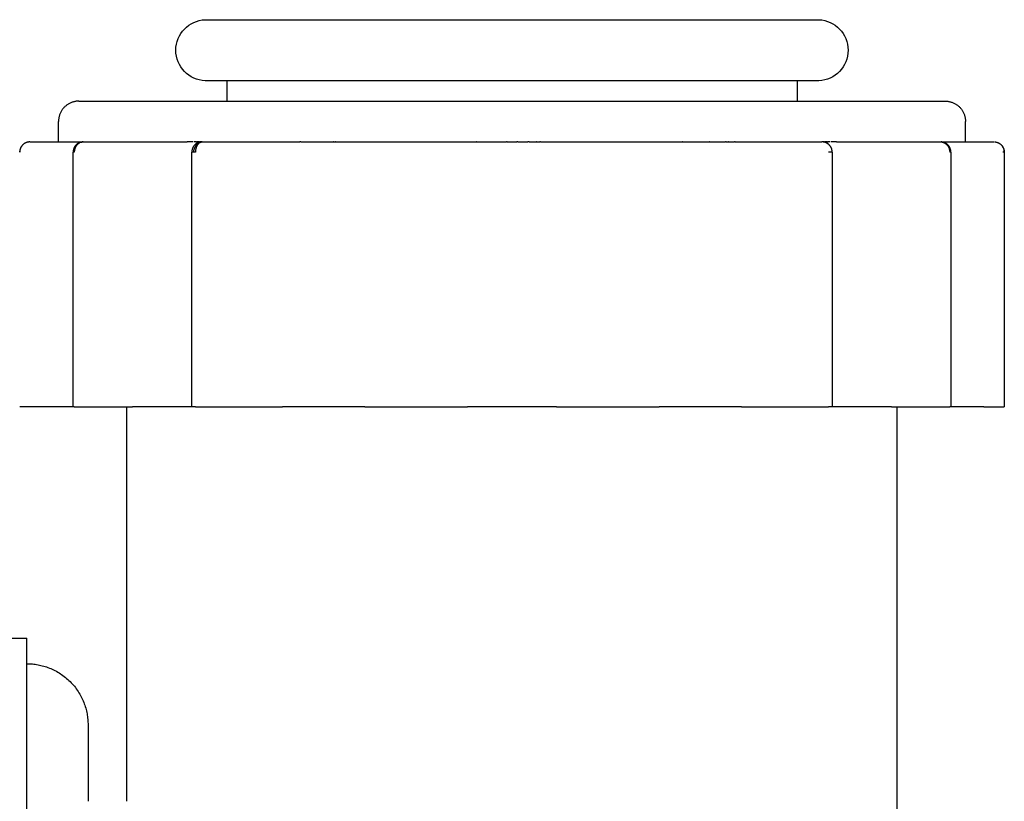
# Model space of a CAD drawing. Units: millimetres. Extents: x 2874 to 7641, y -2516 to 851.
# Drawn here: x 6591 to 6640, y 3 to 41 of the extents above; entities that cross this region are included whole.
import ezdxf

# ---------------------------------------------------------------- set-up
doc = ezdxf.new("R2010")
doc.units = ezdxf.units.MM
doc.layers.add('DUPONT CORIAN DIMENSIONS', color=7, linetype='Continuous')

# ---------------------------------------------------------------- blocks, each defined once
blk = doc.blocks.new('*U17')
at = {"layer": 'DUPONT CORIAN DIMENSIONS', "color": 40, "true_color": 0xf8d731}
for p, q in [((1, 14.411), (0, 14.414)), ((1, -13.574), (0, -13.577))]:
    blk.add_line(p, q, dxfattribs=at)
blk.add_lwpolyline([(3.995, 15.466), (3.995, -14.629, -0.96455), (1, -14.629), (1, 15.466, -0.96455)], format="xyb", close=True, dxfattribs=at)
blk = doc.blocks.new('*U18')
at = {"color": 0, "linetype": 'ByBlock', "lineweight": -2, "transparency": 16777216}
blk.add_blockref('*U17', (6886.62, 116.609), dxfattribs=at)

msp = doc.modelspace()

# ---------------------------------------------------------------- linework, layer by layer
for points in [[(6594.115, 37.127), (6594.081, 37.127), (6594.046, 37.125), (6594.012, 37.122), (6593.979, 37.118), (6593.945, 37.113), (6593.911, 37.106), (6593.878, 37.099), (6593.845, 37.09), (6593.812, 37.08), (6593.78, 37.07), (6593.748, 37.058), (6593.716, 37.044), (6593.685, 37.03), (6593.655, 37.015), (6593.625, 36.999), (6593.595, 36.982), (6593.566, 36.963), (6593.538, 36.944), (6593.51, 36.924), (6593.484, 36.903), (6593.458, 36.881), (6593.432, 36.858), (6593.408, 36.834), (6593.384, 36.81), (6593.361, 36.784), (6593.339, 36.758), (6593.318, 36.732), (6593.298, 36.704), (6593.279, 36.676), (6593.26, 36.647), (6593.243, 36.617), (6593.227, 36.587), (6593.212, 36.557), (6593.198, 36.526), (6593.184, 36.494), (6593.172, 36.462), (6593.162, 36.43), (6593.152, 36.397), (6593.143, 36.364), (6593.136, 36.331), (6593.129, 36.297), (6593.124, 36.263), (6593.12, 36.23), (6593.117, 36.196), (6593.115, 36.161), (6593.115, 36.127)], [(6594.115, 37.127), (6594.117, 37.127)], [(6594.117, 37.127), (6594.119, 37.127)], [(6594.119, 37.127), (6595.223, 37.127)], [(6594.119, 37.127), (6594.119, 37.127)], [(6595.223, 37.127), (6597.337, 37.127)], [(6597.337, 37.127), (6597.365, 37.127)], [(6597.365, 37.127), (6597.595, 37.127)], [(6597.595, 37.127), (6597.621, 37.127)], [(6597.621, 37.127), (6597.9, 37.127)], [(6597.9, 37.127), (6597.903, 37.127)], [(6597.903, 37.127), (6598.19, 37.127)], [(6598.19, 37.127), (6598.207, 37.127)], [(6598.207, 37.127), (6598.491, 37.127)], [(6598.491, 37.127), (6598.558, 37.127)], [(6598.558, 37.127), (6598.851, 37.127)], [(6598.851, 37.127), (6598.859, 37.127)], [(6598.859, 37.127), (6599.185, 37.127)], [(6599.185, 37.127), (6599.208, 37.127)], [(6599.208, 37.127), (6599.561, 37.127)], [(6599.561, 37.127), (6599.571, 37.127)], [(6599.571, 37.127), (6599.949, 37.127)], [(6599.949, 37.127), (6599.982, 37.127)], [(6599.982, 37.127), (6600.328, 37.127)], [(6600.328, 37.127), (6600.343, 37.127)], [(6600.343, 37.127), (6602.986, 37.127)], [(6602.986, 37.127), (6603.018, 37.127)], [(6603.018, 37.127), (6603.516, 37.127)], [(6603.516, 37.127), (6603.529, 37.127)], [(6603.529, 37.127), (6604.497, 37.127)], [(6604.497, 37.127), (6604.552, 37.127)], [(6604.552, 37.127), (6605.091, 37.127)], [(6605.091, 37.127), (6605.116, 37.127)], [(6605.116, 37.127), (6607.367, 37.127)], [(6607.367, 37.127), (6607.369, 37.127)], [(6607.369, 37.127), (6608.575, 37.127)], [(6608.575, 37.127), (6608.592, 37.127)], [(6608.592, 37.127), (6609.818, 37.127)], [(6609.818, 37.127), (6609.874, 37.127)], [(6609.874, 37.127), (6610.4, 37.127)], [(6610.4, 37.127), (6610.452, 37.127)], [(6610.452, 37.127), (6611.739, 37.127)], [(6611.739, 37.127), (6611.746, 37.127)], [(6611.746, 37.127), (6613.681, 37.127)], [(6613.681, 37.127), (6613.707, 37.127)], [(6613.707, 37.127), (6615.033, 37.127)], [(6615.033, 37.127), (6615.083, 37.127)], [(6615.083, 37.127), (6615.646, 37.127)], [(6615.646, 37.127), (6615.697, 37.127)], [(6615.697, 37.127), (6617.022, 37.127)], [(6617.022, 37.127), (6617.049, 37.127)], [(6617.049, 37.127), (6618.984, 37.127)], [(6618.984, 37.127), (6618.99, 37.127)], [(6618.99, 37.127), (6620.278, 37.127)], [(6620.278, 37.127), (6620.329, 37.127)], [(6620.329, 37.127), (6620.856, 37.127)], [(6620.856, 37.127), (6620.911, 37.127)], [(6620.911, 37.127), (6622.138, 37.127)], [(6622.138, 37.127), (6622.155, 37.127)], [(6622.155, 37.127), (6623.36, 37.127)], [(6623.36, 37.127), (6623.363, 37.127)], [(6623.363, 37.127), (6625.614, 37.127)], [(6625.614, 37.127), (6625.639, 37.127)], [(6625.639, 37.127), (6626.177, 37.127)], [(6626.177, 37.127), (6626.232, 37.127)], [(6626.232, 37.127), (6627.2, 37.127)], [(6627.2, 37.127), (6627.214, 37.127)], [(6627.214, 37.127), (6627.711, 37.127)], [(6627.711, 37.127), (6627.743, 37.127)], [(6627.743, 37.127), (6630.387, 37.127)], [(6630.387, 37.127), (6630.401, 37.127)], [(6630.401, 37.127), (6630.748, 37.127)], [(6630.748, 37.127), (6630.78, 37.127)], [(6630.78, 37.127), (6631.159, 37.127)], [(6631.159, 37.127), (6631.168, 37.127)], [(6631.168, 37.127), (6631.522, 37.127)], [(6631.522, 37.127), (6631.545, 37.127)], [(6631.545, 37.127), (6631.87, 37.127)], [(6631.87, 37.127), (6631.878, 37.127)], [(6631.878, 37.127), (6632.171, 37.127)], [(6632.171, 37.127), (6632.238, 37.127)], [(6632.238, 37.127), (6632.522, 37.127)], [(6632.522, 37.127), (6632.54, 37.127)], [(6632.54, 37.127), (6632.827, 37.127)], [(6632.827, 37.127), (6632.83, 37.127)], [(6632.83, 37.127), (6633.108, 37.127)], [(6633.108, 37.127), (6633.135, 37.127)], [(6633.135, 37.127), (6633.364, 37.127)], [(6633.364, 37.127), (6633.392, 37.127)], [(6633.392, 37.127), (6635.506, 37.127)], [(6635.506, 37.127), (6636.61, 37.127)], [(6636.61, 37.127), (6636.612, 37.127)], [(6636.612, 37.127), (6636.613, 37.127)], [(6636.613, 37.127), (6636.614, 37.127)], [(6636.615, 37.127), (6636.649, 37.127), (6636.683, 37.125), (6636.717, 37.122), (6636.751, 37.118), (6636.785, 37.113), (6636.818, 37.106), (6636.851, 37.099), (6636.885, 37.09), (6636.917, 37.08), (6636.95, 37.07), (6636.982, 37.058), (6637.013, 37.044), (6637.044, 37.03), (6637.075, 37.015), (6637.105, 36.999), (6637.134, 36.982), (6637.163, 36.963), (6637.191, 36.944), (6637.219, 36.924), (6637.246, 36.903), (6637.272, 36.881), (6637.297, 36.858), (6637.322, 36.834), (6637.346, 36.81), (6637.368, 36.784), (6637.39, 36.758), (6637.412, 36.732), (6637.432, 36.704), (6637.451, 36.676), (6637.469, 36.647), (6637.486, 36.617), (6637.503, 36.587), (6637.518, 36.557), (6637.532, 36.526), (6637.545, 36.494), (6637.557, 36.462), (6637.568, 36.43), (6637.578, 36.397), (6637.586, 36.364), (6637.594, 36.331), (6637.6, 36.297), (6637.605, 36.263), (6637.609, 36.23), (6637.612, 36.196), (6637.614, 36.161), (6637.615, 36.127)], [(6593.115, 35.127), (6593.115, 36.127)], [(6637.615, 35.127), (6637.615, 36.127)], [(6591.28, 34.879), (6591.272, 34.865), (6591.264, 34.85), (6591.257, 34.836), (6591.251, 34.82), (6591.244, 34.805), (6591.239, 34.79), (6591.234, 34.774), (6591.229, 34.758), (6591.225, 34.742), (6591.222, 34.726), (6591.219, 34.71), (6591.216, 34.693), (6591.214, 34.677), (6591.213, 34.66), (6591.212, 34.644), (6591.212, 34.627)], [(6591.712, 35.127), (6591.694, 35.127), (6591.677, 35.126), (6591.66, 35.124), (6591.642, 35.122), (6591.625, 35.12), (6591.608, 35.116), (6591.591, 35.112), (6591.574, 35.108), (6591.558, 35.103), (6591.541, 35.097), (6591.525, 35.091), (6591.509, 35.084), (6591.493, 35.076), (6591.478, 35.068), (6591.462, 35.06), (6591.448, 35.051), (6591.433, 35.041), (6591.419, 35.031), (6591.405, 35.021), (6591.391, 35.01), (6591.378, 34.998), (6591.365, 34.987), (6591.353, 34.974), (6591.341, 34.961), (6591.33, 34.948), (6591.319, 34.935), (6591.309, 34.921), (6591.299, 34.906), (6591.289, 34.892), (6591.28, 34.877), (6591.272, 34.862), (6591.264, 34.846), (6591.257, 34.83), (6591.25, 34.814), (6591.244, 34.798), (6591.238, 34.782), (6591.233, 34.765), (6591.228, 34.748), (6591.225, 34.731), (6591.221, 34.714), (6591.219, 34.697), (6591.216, 34.679), (6591.215, 34.662), (6591.214, 34.645), (6591.214, 34.627)], [(6591.712, 35.127), (6592.691, 35.127)], [(6592.691, 35.127), (6594.314, 35.127)], [(6593.981, 34.982), (6593.969, 34.97), (6593.958, 34.957), (6593.947, 34.944), (6593.936, 34.931), (6593.926, 34.917), (6593.916, 34.903), (6593.907, 34.888), (6593.898, 34.874), (6593.89, 34.859), (6593.882, 34.843), (6593.875, 34.828), (6593.869, 34.812), (6593.862, 34.796), (6593.857, 34.779), (6593.852, 34.763), (6593.848, 34.746), (6593.844, 34.73), (6593.841, 34.713), (6593.838, 34.696), (6593.836, 34.679), (6593.834, 34.662), (6593.834, 34.644), (6593.833, 34.627)], [(6593.862, 34.627), (6593.862, 34.643), (6593.864, 34.659), (6593.865, 34.675), (6593.867, 34.691), (6593.87, 34.707), (6593.873, 34.724), (6593.877, 34.74), (6593.881, 34.757), (6593.886, 34.773), (6593.891, 34.79), (6593.897, 34.806), (6593.904, 34.822), (6593.911, 34.838), (6593.919, 34.855), (6593.927, 34.87), (6593.936, 34.886), (6593.946, 34.901), (6593.956, 34.916), (6593.966, 34.931), (6593.972, 34.938), (6593.978, 34.945), (6593.983, 34.952), (6593.989, 34.959), (6593.995, 34.966), (6594.001, 34.973), (6594.007, 34.979), (6594.014, 34.986), (6594.02, 34.992), (6594.027, 34.998), (6594.033, 35.005), (6594.04, 35.011), (6594.047, 35.016), (6594.054, 35.022), (6594.061, 35.028), (6594.068, 35.033), (6594.075, 35.038), (6594.082, 35.043), (6594.089, 35.048), (6594.097, 35.053), (6594.104, 35.058), (6594.111, 35.062), (6594.119, 35.067), (6594.126, 35.071), (6594.134, 35.075), (6594.142, 35.079)], [(6594.333, 35.127), (6594.323, 35.127), (6594.314, 35.127), (6594.304, 35.126), (6594.293, 35.125), (6594.283, 35.124), (6594.273, 35.123), (6594.263, 35.121), (6594.253, 35.119), (6594.242, 35.117), (6594.232, 35.114), (6594.222, 35.111), (6594.211, 35.108), (6594.201, 35.104), (6594.191, 35.101), (6594.181, 35.097), (6594.17, 35.092), (6594.16, 35.087), (6594.15, 35.082), (6594.14, 35.077), (6594.13, 35.071), (6594.12, 35.065), (6594.11, 35.059), (6594.101, 35.053), (6594.091, 35.046), (6594.082, 35.039), (6594.072, 35.031), (6594.063, 35.023), (6594.054, 35.015), (6594.045, 35.007), (6594.037, 34.999), (6594.028, 34.99), (6594.02, 34.981), (6594.012, 34.972), (6594.004, 34.962), (6593.997, 34.952), (6593.99, 34.942), (6593.982, 34.932), (6593.976, 34.922), (6593.969, 34.912), (6593.963, 34.901), (6593.957, 34.89), (6593.951, 34.879), (6593.945, 34.868), (6593.94, 34.857), (6593.935, 34.846), (6593.93, 34.834), (6593.926, 34.823), (6593.922, 34.811), (6593.918, 34.8), (6593.914, 34.788), (6593.911, 34.777), (6593.908, 34.765), (6593.905, 34.753), (6593.902, 34.742), (6593.9, 34.73), (6593.898, 34.718), (6593.896, 34.707), (6593.895, 34.695), (6593.893, 34.684), (6593.892, 34.672), (6593.891, 34.661), (6593.891, 34.65), (6593.891, 34.638), (6593.89, 34.627)], [(6594.293, 35.126), (6594.277, 35.124), (6594.26, 35.122), (6594.244, 35.119), (6594.227, 35.116), (6594.211, 35.112), (6594.195, 35.108), (6594.179, 35.103), (6594.163, 35.098), (6594.148, 35.092), (6594.132, 35.085), (6594.117, 35.078), (6594.102, 35.071), (6594.088, 35.063), (6594.073, 35.054), (6594.059, 35.045), (6594.045, 35.036), (6594.032, 35.026), (6594.019, 35.016), (6594.006, 35.005), (6593.993, 34.994), (6593.981, 34.982)], [(6594.228, 35.112), (6594.24, 35.115), (6594.253, 35.118), (6594.266, 35.12), (6594.279, 35.123), (6594.292, 35.124)], [(6594.311, 35.127), (6594.282, 35.127)], [(6594.294, 35.125), (6594.307, 35.126), (6594.32, 35.127), (6594.333, 35.127)], [(6594.333, 35.127), (6597.123, 35.127)], [(6597.123, 35.127), (6599.385, 35.127)], [(6599.387, 35.127), (6599.385, 35.127)], [(6599.387, 35.127), (6599.436, 35.127)], [(6599.525, 35.127), (6599.436, 35.127)], [(6599.525, 35.127), (6599.534, 35.127)], [(6599.659, 35.127), (6599.534, 35.127)], [(6599.805, 34.982), (6599.793, 34.97), (6599.781, 34.957), (6599.77, 34.944), (6599.759, 34.931), (6599.749, 34.917), (6599.739, 34.903), (6599.73, 34.888), (6599.721, 34.874), (6599.713, 34.859), (6599.706, 34.843), (6599.698, 34.828), (6599.692, 34.812), (6599.686, 34.796), (6599.68, 34.779), (6599.675, 34.763), (6599.671, 34.746), (6599.667, 34.73), (6599.664, 34.713), (6599.661, 34.696), (6599.659, 34.679), (6599.658, 34.662), (6599.657, 34.644), (6599.657, 34.627)], [(6599.709, 35.127), (6599.668, 35.127)], [(6599.746, 34.627), (6599.748, 34.644), (6599.75, 34.661), (6599.753, 34.679), (6599.756, 34.696), (6599.759, 34.714), (6599.764, 34.732), (6599.769, 34.75), (6599.774, 34.768), (6599.78, 34.786), (6599.787, 34.804), (6599.794, 34.822), (6599.802, 34.839), (6599.81, 34.857), (6599.819, 34.874), (6599.829, 34.891), (6599.839, 34.908), (6599.85, 34.924), (6599.861, 34.94), (6599.873, 34.956), (6599.885, 34.971), (6599.891, 34.978), (6599.897, 34.985), (6599.904, 34.992), (6599.91, 34.999), (6599.917, 35.006), (6599.924, 35.012), (6599.93, 35.019), (6599.937, 35.025), (6599.944, 35.031), (6599.951, 35.037), (6599.958, 35.042), (6599.965, 35.048), (6599.972, 35.053), (6599.979, 35.058), (6599.986, 35.063), (6599.994, 35.068), (6600.001, 35.073), (6600.008, 35.077), (6600.015, 35.081), (6600.023, 35.085), (6600.03, 35.089), (6600.037, 35.093), (6600.045, 35.096), (6600.052, 35.1)], [(6599.786, 35.127), (6599.754, 35.127)], [(6599.786, 35.127), (6599.792, 35.127)], [(6599.855, 35.127), (6599.792, 35.127)], [(6600.134, 35.127), (6600.118, 35.126), (6600.101, 35.124), (6600.084, 35.122), (6600.068, 35.119), (6600.051, 35.116), (6600.035, 35.112), (6600.019, 35.108), (6600.003, 35.103), (6599.987, 35.098), (6599.971, 35.092), (6599.956, 35.085), (6599.941, 35.078), (6599.926, 35.071), (6599.911, 35.063), (6599.897, 35.054), (6599.883, 35.046), (6599.869, 35.036), (6599.855, 35.026), (6599.842, 35.016), (6599.829, 35.005), (6599.817, 34.994), (6599.805, 34.982)], [(6600.157, 35.127), (6600.149, 35.127), (6600.146, 35.127), (6600.142, 35.127), (6600.139, 35.126), (6600.135, 35.126), (6600.131, 35.126), (6600.128, 35.125), (6600.124, 35.125), (6600.12, 35.124), (6600.117, 35.123), (6600.113, 35.123), (6600.109, 35.122), (6600.106, 35.121), (6600.102, 35.12), (6600.098, 35.119), (6600.095, 35.118), (6600.091, 35.117), (6600.083, 35.114), (6600.076, 35.111), (6600.068, 35.108), (6600.061, 35.104), (6600.054, 35.101), (6600.046, 35.097), (6600.039, 35.092), (6600.031, 35.087), (6600.024, 35.082), (6600.017, 35.077), (6600.009, 35.071), (6600.002, 35.065), (6599.995, 35.059), (6599.988, 35.053), (6599.981, 35.046), (6599.975, 35.039), (6599.968, 35.031), (6599.961, 35.023), (6599.955, 35.015), (6599.948, 35.007), (6599.942, 34.999), (6599.936, 34.99), (6599.93, 34.981), (6599.924, 34.972), (6599.919, 34.962), (6599.913, 34.952), (6599.908, 34.942), (6599.903, 34.932), (6599.898, 34.922), (6599.893, 34.912), (6599.889, 34.901), (6599.884, 34.89), (6599.88, 34.879), (6599.876, 34.868), (6599.872, 34.857), (6599.869, 34.846), (6599.865, 34.834), (6599.862, 34.823), (6599.859, 34.811), (6599.853, 34.788), (6599.849, 34.765), (6599.845, 34.742), (6599.842, 34.718), (6599.839, 34.695), (6599.838, 34.672), (6599.837, 34.65), (6599.836, 34.627)], [(6599.855, 35.127), (6599.862, 35.127)], [(6599.888, 35.127), (6599.862, 35.127)], [(6599.888, 35.127), (6599.925, 35.127)], [(6599.946, 35.127), (6599.925, 35.127)], [(6599.946, 35.127), (6599.953, 35.127)], [(6599.973, 35.127), (6599.953, 35.127)], [(6599.973, 35.127), (6599.979, 35.127)], [(6599.997, 35.127), (6599.979, 35.127)], [(6599.997, 35.127), (6600.004, 35.127)], [(6600.02, 35.127), (6600.004, 35.127)], [(6600.02, 35.127), (6600.027, 35.127)], [(6600.041, 35.127), (6600.027, 35.127)], [(6600.06, 35.127), (6600.047, 35.127)], [(6600.054, 35.1), (6600.064, 35.105), (6600.075, 35.109), (6600.085, 35.112), (6600.096, 35.116), (6600.107, 35.119), (6600.118, 35.121), (6600.13, 35.124), (6600.141, 35.125), (6600.152, 35.127)], [(6600.077, 35.127), (6600.063, 35.127)], [(6600.093, 35.127), (6600.083, 35.127)], [(6600.093, 35.127), (6600.098, 35.127)], [(6600.107, 35.127), (6600.098, 35.127)], [(6600.107, 35.127), (6600.111, 35.127)], [(6600.119, 35.127), (6600.111, 35.127)], [(6600.112, 35.125), (6600.122, 35.126), (6600.133, 35.127)], [(6600.127, 35.127), (6600.123, 35.127)], [(6600.157, 35.127), (6602.092, 35.127)], [(6602.092, 35.127), (6602.139, 35.127)], [(6602.139, 35.127), (6602.17, 35.127)], [(6602.17, 35.127), (6602.198, 35.127)], [(6602.198, 35.127), (6602.223, 35.127)], [(6602.223, 35.127), (6602.262, 35.127)], [(6602.262, 35.127), (6602.29, 35.127)], [(6602.29, 35.127), (6602.301, 35.127)], [(6602.301, 35.127), (6602.69, 35.127)], [(6602.69, 35.127), (6602.698, 35.127)], [(6602.698, 35.127), (6602.947, 35.127)], [(6602.947, 35.127), (6602.963, 35.127)], [(6602.963, 35.127), (6603.644, 35.127)], [(6603.644, 35.127), (6603.677, 35.127)], [(6603.677, 35.127), (6604.13, 35.127)], [(6604.13, 35.127), (6604.156, 35.127)], [(6604.156, 35.127), (6604.331, 35.127)], [(6604.331, 35.127), (6604.953, 35.127)], [(6605.001, 35.127), (6604.953, 35.127)], [(6605.001, 35.127), (6606.047, 35.127)], [(6606.056, 35.127), (6606.047, 35.127)], [(6606.056, 35.127), (6606.602, 35.127)], [(6606.626, 35.127), (6606.602, 35.127)], [(6606.626, 35.127), (6606.703, 35.127)], [(6606.727, 35.127), (6606.703, 35.127)], [(6606.727, 35.127), (6607.166, 35.127)], [(6607.168, 35.127), (6607.166, 35.127)], [(6607.168, 35.127), (6608.295, 35.127)], [(6608.295, 35.127), (6609.352, 35.127)], [(6609.352, 35.127), (6609.433, 35.127)], [(6609.433, 35.127), (6609.504, 35.127)], [(6609.504, 35.127), (6609.567, 35.127)], [(6609.567, 35.127), (6610.281, 35.127)], [(6610.281, 35.127), (6610.384, 35.127)], [(6610.384, 35.127), (6610.545, 35.127)], [(6610.545, 35.127), (6610.567, 35.127)], [(6610.567, 35.127), (6611.843, 35.127)], [(6611.843, 35.127), (6611.918, 35.127)], [(6611.918, 35.127), (6612.459, 35.127)], [(6612.459, 35.127), (6612.532, 35.127)], [(6612.532, 35.127), (6612.925, 35.127)], [(6612.925, 35.127), (6612.944, 35.127)], [(6612.944, 35.127), (6613.219, 35.127)], [(6613.219, 35.127), (6613.6, 35.127)], [(6613.629, 35.127), (6613.6, 35.127)], [(6613.629, 35.127), (6614.915, 35.127)], [(6614.923, 35.127), (6614.915, 35.127)], [(6614.923, 35.127), (6615.099, 35.127)], [(6615.128, 35.127), (6615.099, 35.127)], [(6615.128, 35.127), (6615.601, 35.127)], [(6615.652, 35.127), (6615.601, 35.127)], [(6615.652, 35.127), (6615.989, 35.127)], [(6615.991, 35.127), (6615.989, 35.127)], [(6615.991, 35.127), (6616.14, 35.127)], [(6616.2, 35.127), (6616.14, 35.127)], [(6616.2, 35.127), (6616.551, 35.127)], [(6616.572, 35.127), (6616.551, 35.127)], [(6616.572, 35.127), (6616.738, 35.127)], [(6616.756, 35.127), (6616.738, 35.127)], [(6616.756, 35.127), (6617.51, 35.127)], [(6617.51, 35.127), (6617.571, 35.127)], [(6617.571, 35.127), (6617.611, 35.127)], [(6617.611, 35.127), (6618.064, 35.127)], [(6618.064, 35.127), (6618.121, 35.127)], [(6618.121, 35.127), (6618.198, 35.127)], [(6618.198, 35.127), (6618.27, 35.127)], [(6618.27, 35.127), (6621.883, 35.127)], [(6621.883, 35.127), (6621.94, 35.127)], [(6621.94, 35.127), (6622.434, 35.127)], [(6622.434, 35.127), (6623.729, 35.127)], [(6623.743, 35.127), (6623.729, 35.127)], [(6623.743, 35.127), (6625.04, 35.127)], [(6625.057, 35.127), (6625.04, 35.127)], [(6625.057, 35.127), (6625.285, 35.127)], [(6625.289, 35.127), (6625.285, 35.127)], [(6625.289, 35.127), (6625.835, 35.127)], [(6625.87, 35.127), (6625.835, 35.127)], [(6625.87, 35.127), (6625.988, 35.127)], [(6626, 35.127), (6625.988, 35.127)], [(6626, 35.127), (6626.285, 35.127)], [(6626.31, 35.127), (6626.285, 35.127)], [(6626.31, 35.127), (6626.398, 35.127)], [(6626.398, 35.127), (6627.026, 35.127)], [(6627.026, 35.127), (6627.053, 35.127)], [(6627.053, 35.127), (6627.299, 35.127)], [(6627.299, 35.127), (6627.319, 35.127)], [(6627.319, 35.127), (6628.032, 35.127)], [(6628.032, 35.127), (6628.04, 35.127)], [(6628.04, 35.127), (6628.439, 35.127)], [(6628.439, 35.127), (6628.454, 35.127)], [(6628.454, 35.127), (6628.5, 35.127)], [(6628.5, 35.127), (6628.502, 35.127)], [(6628.502, 35.127), (6628.775, 35.127)], [(6628.775, 35.127), (6628.786, 35.127)], [(6628.786, 35.127), (6628.912, 35.127)], [(6628.912, 35.127), (6628.949, 35.127)], [(6628.949, 35.127), (6628.997, 35.127)], [(6628.997, 35.127), (6629.019, 35.127)], [(6629.019, 35.127), (6629.163, 35.127)], [(6629.163, 35.127), (6629.173, 35.127)], [(6629.173, 35.127), (6629.24, 35.127)], [(6629.24, 35.127), (6629.248, 35.127)], [(6629.248, 35.127), (6629.281, 35.127)], [(6629.281, 35.127), (6629.297, 35.127)], [(6629.297, 35.127), (6630.573, 35.127)], [(6630.574, 35.127), (6630.573, 35.127)], [(6630.925, 34.982), (6630.913, 34.994), (6630.9, 35.005), (6630.887, 35.016), (6630.874, 35.027), (6630.86, 35.037), (6630.846, 35.046), (6630.832, 35.055), (6630.817, 35.064), (6630.802, 35.072), (6630.787, 35.079), (6630.772, 35.086), (6630.756, 35.093), (6630.74, 35.098), (6630.724, 35.104), (6630.708, 35.109), (6630.692, 35.113), (6630.675, 35.117), (6630.659, 35.12), (6630.642, 35.122), (6630.625, 35.125), (6630.608, 35.126), (6630.591, 35.127), (6630.574, 35.127)], [(6630.618, 35.125), (6630.607, 35.126), (6630.597, 35.127)], [(6630.606, 35.127), (6630.6, 35.127)], [(6630.618, 35.127), (6630.611, 35.127)], [(6630.631, 35.127), (6630.623, 35.127)], [(6630.646, 35.127), (6630.637, 35.127)], [(6630.666, 35.127), (6630.652, 35.127)], [(6630.682, 35.127), (6630.669, 35.127)], [(6630.703, 35.127), (6630.689, 35.127)], [(6630.703, 35.127), (6630.709, 35.127)], [(6630.725, 35.127), (6630.709, 35.127)], [(6630.725, 35.127), (6630.732, 35.127)], [(6630.75, 35.127), (6630.732, 35.127)], [(6630.75, 35.127), (6630.757, 35.127)], [(6630.776, 35.127), (6630.757, 35.127)], [(6630.776, 35.127), (6630.783, 35.127)], [(6630.805, 35.127), (6630.783, 35.127)], [(6630.805, 35.127), (6630.842, 35.127)], [(6630.867, 35.127), (6630.842, 35.127)], [(6630.867, 35.127), (6630.874, 35.127)], [(6630.937, 35.127), (6630.874, 35.127)], [(6631.073, 34.627), (6631.073, 34.639), (6631.072, 34.651), (6631.072, 34.664), (6631.071, 34.676), (6631.069, 34.688), (6631.068, 34.7), (6631.066, 34.712), (6631.063, 34.724), (6631.061, 34.737), (6631.058, 34.749), (6631.055, 34.761), (6631.051, 34.773), (6631.048, 34.785), (6631.043, 34.796), (6631.039, 34.808), (6631.034, 34.82), (6631.029, 34.831), (6631.024, 34.843), (6631.019, 34.854), (6631.013, 34.865), (6631.007, 34.876), (6631.001, 34.886), (6630.994, 34.897), (6630.987, 34.907), (6630.98, 34.917), (6630.973, 34.927), (6630.965, 34.937), (6630.958, 34.947), (6630.95, 34.956), (6630.942, 34.965), (6630.933, 34.974), (6630.925, 34.982)], [(6630.937, 35.127), (6630.944, 35.127)], [(6630.975, 35.127), (6630.944, 35.127)], [(6631.062, 35.127), (6631.021, 35.127)], [(6631.196, 35.127), (6631.071, 35.127)], [(6631.196, 35.127), (6631.205, 35.127)], [(6631.293, 35.127), (6631.205, 35.127)], [(6631.293, 35.127), (6631.343, 35.127)], [(6631.344, 35.127), (6631.343, 35.127)], [(6631.344, 35.127), (6633.607, 35.127)], [(6633.607, 35.127), (6636.396, 35.127)], [(6636.416, 35.127), (6638.038, 35.127)], [(6636.416, 35.127), (6636.426, 35.126), (6636.435, 35.125), (6636.445, 35.124), (6636.455, 35.123), (6636.465, 35.121), (6636.475, 35.119), (6636.485, 35.117), (6636.495, 35.115), (6636.505, 35.112), (6636.515, 35.109), (6636.525, 35.106), (6636.535, 35.102), (6636.545, 35.098), (6636.555, 35.094), (6636.565, 35.09), (6636.574, 35.085), (6636.584, 35.08), (6636.594, 35.075), (6636.604, 35.069), (6636.613, 35.063), (6636.623, 35.057), (6636.632, 35.051), (6636.641, 35.044), (6636.65, 35.037), (6636.659, 35.03), (6636.668, 35.022), (6636.677, 35.014), (6636.685, 35.006), (6636.693, 34.998), (6636.702, 34.989), (6636.71, 34.981), (6636.717, 34.972), (6636.725, 34.962), (6636.732, 34.953), (6636.739, 34.943), (6636.746, 34.934), (6636.753, 34.924), (6636.759, 34.913), (6636.765, 34.903), (6636.771, 34.893), (6636.777, 34.882), (6636.783, 34.872), (6636.788, 34.861), (6636.793, 34.85), (6636.797, 34.839), (6636.802, 34.828), (6636.806, 34.817), (6636.81, 34.806), (6636.814, 34.794), (6636.817, 34.783), (6636.82, 34.772), (6636.823, 34.76), (6636.826, 34.749), (6636.828, 34.738), (6636.83, 34.727), (6636.832, 34.715), (6636.834, 34.704), (6636.835, 34.693), (6636.836, 34.682), (6636.837, 34.671), (6636.838, 34.66), (6636.839, 34.649), (6636.839, 34.638), (6636.839, 34.627)], [(6636.447, 35.127), (6636.418, 35.127)], [(6636.748, 34.982), (6636.736, 34.994), (6636.723, 35.006), (6636.709, 35.017), (6636.696, 35.028), (6636.681, 35.038), (6636.667, 35.048), (6636.652, 35.057), (6636.637, 35.065), (6636.622, 35.073), (6636.606, 35.081), (6636.59, 35.088), (6636.574, 35.095), (6636.558, 35.1), (6636.541, 35.106), (6636.525, 35.111), (6636.508, 35.115), (6636.491, 35.118), (6636.474, 35.121), (6636.456, 35.124)], [(6636.896, 34.627), (6636.896, 34.644), (6636.895, 34.662), (6636.894, 34.679), (6636.891, 34.696), (6636.889, 34.713), (6636.886, 34.73), (6636.882, 34.746), (6636.877, 34.763), (6636.872, 34.779), (6636.867, 34.796), (6636.861, 34.812), (6636.854, 34.828), (6636.847, 34.843), (6636.839, 34.859), (6636.831, 34.874), (6636.823, 34.888), (6636.813, 34.903), (6636.804, 34.917), (6636.793, 34.931), (6636.783, 34.944), (6636.772, 34.957), (6636.76, 34.97), (6636.748, 34.982)], [(6638.038, 35.127), (6639.018, 35.127)], [(6639.049, 35.126), (6639.066, 35.125), (6639.083, 35.123), (6639.1, 35.12), (6639.117, 35.117), (6639.134, 35.113), (6639.15, 35.109), (6639.166, 35.104), (6639.183, 35.099), (6639.199, 35.093), (6639.215, 35.086), (6639.23, 35.079), (6639.245, 35.072), (6639.26, 35.064), (6639.275, 35.055), (6639.29, 35.046), (6639.304, 35.036), (6639.318, 35.026), (6639.331, 35.016), (6639.344, 35.005), (6639.357, 34.993), (6639.369, 34.981), (6639.381, 34.969), (6639.393, 34.956), (6639.404, 34.943), (6639.414, 34.93), (6639.424, 34.916), (6639.434, 34.902), (6639.443, 34.887), (6639.452, 34.873), (6639.46, 34.858), (6639.467, 34.842), (6639.474, 34.827), (6639.481, 34.811), (6639.487, 34.795), (6639.492, 34.779), (6639.497, 34.762), (6639.502, 34.746), (6639.505, 34.729), (6639.508, 34.712), (6639.511, 34.695), (6639.513, 34.678), (6639.514, 34.661), (6639.515, 34.644), (6639.516, 34.627)], [(6639.518, 34.627), (6639.517, 34.644), (6639.516, 34.662), (6639.515, 34.679), (6639.513, 34.696), (6639.51, 34.713), (6639.507, 34.73), (6639.503, 34.746), (6639.499, 34.763), (6639.494, 34.779), (6639.488, 34.796), (6639.482, 34.812), (6639.476, 34.828), (6639.469, 34.843), (6639.461, 34.859), (6639.453, 34.874), (6639.444, 34.888), (6639.435, 34.903), (6639.425, 34.917), (6639.415, 34.931), (6639.404, 34.944), (6639.393, 34.957), (6639.382, 34.97), (6639.37, 34.982)], [(6639.388, 34.964), (6639.393, 34.957)], [(6639.405, 34.944), (6639.415, 34.93)], [(6591.213, 34.627), (6591.213, 34.642), (6591.214, 34.657), (6591.215, 34.672)], [(6591.214, 34.627), (6591.213, 34.627)], [(6593.89, 34.627), (6593.847, 34.627), (6593.836, 34.627), (6593.834, 34.627), (6593.833, 34.627), (6593.833, 34.627), (6593.833, 34.627), (6593.833, 34.627), (6593.833, 34.627), (6593.833, 34.627)], [(6593.833, 22.127), (6593.833, 34.627)], [(6599.836, 34.627), (6599.703, 34.627), (6599.667, 34.627), (6599.659, 34.627), (6599.657, 34.627), (6599.657, 34.627), (6599.657, 34.627), (6599.657, 34.627), (6599.657, 34.627), (6599.657, 34.627)], [(6599.657, 22.127), (6599.657, 34.627)], [(6631.072, 34.627), (6630.893, 34.627)], [(6631.072, 34.627), (6631.073, 34.627)], [(6631.073, 34.627), (6631.073, 22.127)], [(6636.896, 34.627), (6636.896, 34.627), (6636.896, 34.627), (6636.896, 34.627), (6636.896, 34.627), (6636.896, 34.627), (6636.894, 34.627), (6636.884, 34.627), (6636.839, 34.627)], [(6636.896, 34.627), (6636.896, 22.127)], [(6639.516, 34.627), (6639.442, 34.627)], [(6639.517, 34.627), (6639.517, 34.627), (6639.518, 34.627), (6639.518, 34.627), (6639.518, 34.627), (6639.518, 34.627), (6639.518, 34.627), (6639.516, 34.627)], [(6639.518, 34.627), (6639.518, 22.127)], [(6591.214, 22.127), (6591.212, 22.127)], [(6592.214, 22.127), (6591.214, 22.127)], [(6592.505, 22.127), (6592.214, 22.127)], [(6593.834, 22.127), (6592.505, 22.127)], [(6593.89, 22.127), (6593.834, 22.127)], [(6593.89, 22.127), (6596.739, 22.127)], [(6596.465, 2.777), (6596.465, 22.127)], [(6597.128, 22.127), (6596.739, 22.127)], [(6599.657, 22.127), (6597.128, 22.127)], [(6599.836, 22.127), (6599.703, 22.127), (6599.667, 22.127), (6599.659, 22.127), (6599.657, 22.127), (6599.657, 22.127), (6599.657, 22.127), (6599.657, 22.127), (6599.657, 22.127), (6599.657, 22.127)], [(6599.836, 22.127), (6604.099, 22.127)], [(6604.528, 22.127), (6604.099, 22.127)], [(6607.831, 22.127), (6604.528, 22.127)], [(6608.146, 22.127), (6607.831, 22.127)], [(6608.146, 22.127), (6613.174, 22.127)], [(6613.577, 22.127), (6613.174, 22.127)], [(6617.152, 22.127), (6613.577, 22.127)], [(6617.555, 22.127), (6617.152, 22.127)], [(6617.555, 22.127), (6622.583, 22.127)], [(6622.898, 22.127), (6622.583, 22.127)], [(6626.202, 22.127), (6622.898, 22.127)], [(6626.631, 22.127), (6626.202, 22.127)], [(6626.631, 22.127), (6630.893, 22.127)], [(6631.072, 22.127), (6630.893, 22.127)], [(6633.601, 22.127), (6631.073, 22.127)], [(6633.991, 22.127), (6633.601, 22.127)], [(6633.991, 22.127), (6636.839, 22.127)], [(6634.265, 0.11), (6634.265, 22.127)], [(6636.896, 22.127), (6636.896, 22.127), (6636.896, 22.127), (6636.896, 22.127), (6636.896, 22.127), (6636.896, 22.127), (6636.894, 22.127), (6636.884, 22.127), (6636.839, 22.127)], [(6638.224, 22.127), (6636.896, 22.127)], [(6638.515, 22.127), (6638.224, 22.127)], [(6638.515, 22.127), (6639.516, 22.127)], [(6639.517, 22.127), (6639.516, 22.127)], [(6585.565, 10.777), (6591.565, 10.777)], [(6591.565, -25.723), (6591.565, 10.777)], [(6591.565, 9.527), (6591.631, 9.527), (6591.698, 9.524), (6591.766, 9.52), (6591.834, 9.515), (6591.903, 9.508), (6591.972, 9.5), (6592.041, 9.489), (6592.111, 9.477), (6592.18, 9.463), (6592.25, 9.448), (6592.32, 9.431), (6592.39, 9.411), (6592.46, 9.39), (6592.53, 9.368), (6592.6, 9.343), (6592.669, 9.317), (6592.738, 9.288), (6592.807, 9.258), (6592.875, 9.226), (6592.943, 9.192), (6593.01, 9.156), (6593.076, 9.119), (6593.142, 9.079), (6593.206, 9.038), (6593.27, 8.995), (6593.333, 8.951), (6593.395, 8.904), (6593.456, 8.856), (6593.515, 8.806), (6593.573, 8.755), (6593.63, 8.703), (6593.686, 8.648), (6593.74, 8.593), (6593.793, 8.536), (6593.844, 8.477), (6593.894, 8.418), (6593.942, 8.357), (6593.988, 8.295), (6594.033, 8.232), (6594.076, 8.168), (6594.117, 8.104), (6594.156, 8.038), (6594.194, 7.972), (6594.23, 7.905), (6594.263, 7.837), (6594.296, 7.769), (6594.326, 7.7), (6594.354, 7.631), (6594.381, 7.562), (6594.405, 7.492), (6594.428, 7.422), (6594.449, 7.352), (6594.468, 7.282), (6594.485, 7.212), (6594.501, 7.142), (6594.515, 7.072), (6594.527, 7.003), (6594.537, 6.934), (6594.546, 6.865), (6594.553, 6.796), (6594.558, 6.728), (6594.562, 6.66), (6594.564, 6.593), (6594.565, 6.526)], [(6594.565, 6.526), (6594.565, 6.526)], [(6594.565, 6.526), (6594.565, 6.46)], [(6594.565, 6.46), (6594.565, 2.777)]]:
    msp.add_lwpolyline(points)

# ---------------------------------------------------------------- block references
at = {"rotation": 90}
msp.add_blockref('*U18', (6732.392, -6849.493), dxfattribs=at)

doc.saveas('drawing.dxf')
